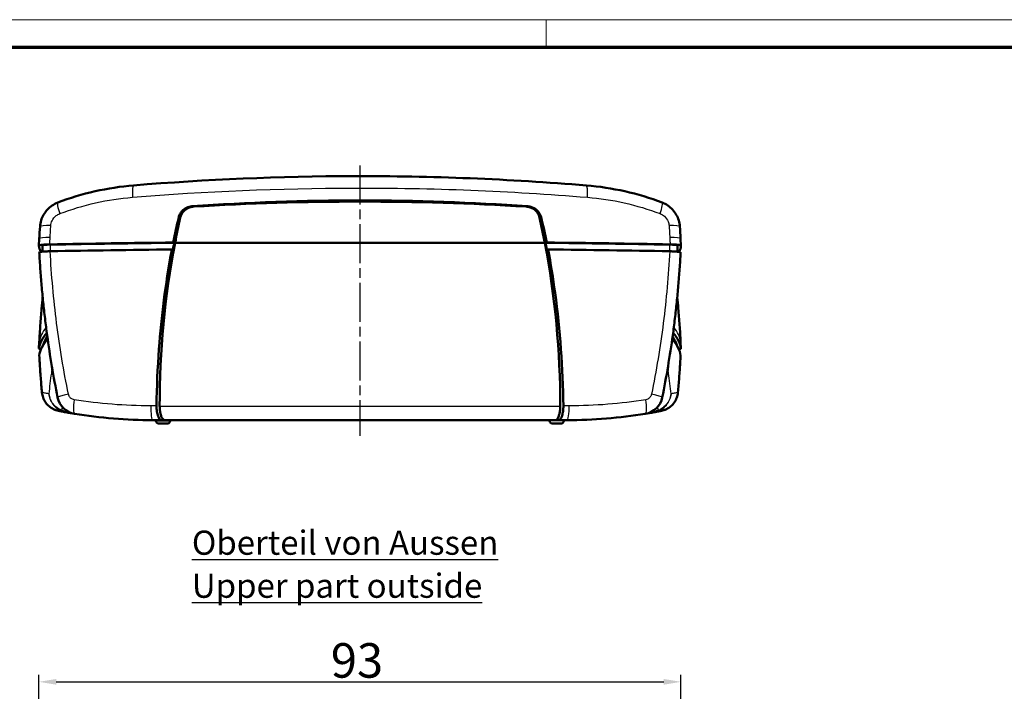
# Model space of a CAD drawing. Units: millimetres. Extents: x 1 to 593, y 1 to 419.
# Drawn here: x 137 to 279, y 322 to 419 of the extents above; entities that cross this region are included whole.
import ezdxf

# ---------------------------------------------------------------- set-up
doc = ezdxf.new("R2010")
doc.units = ezdxf.units.MM
doc.header["$PDMODE"] = 35
doc.header["$PDSIZE"] = -2
doc.linetypes.add('CHAIN', pattern=[0.3543, 0.2362, -0.0295, 0.0591, -0.0295])
doc.linetypes.add('DASH_DOT', pattern=[0.37, 0.24, -0.06, 0.01, -0.06])
doc.layers.get('0').update_dxf_attribs({"lineweight": 25})
for name, color, linetype, lineweight in [('Bemaßung (ISO)', 1, 'Continuous', 25), ('Mittellinie (ISO)', 1, 'DASH_DOT', 25), ('Rahmen (ISO)', 7, 'Continuous', 70), ('Sichtbar (ISO)', 7, 'Continuous', 50), ('Sichtbar schmal (ISO)', 1, 'Continuous', 25), ('Symbol (ISO)', 1, 'Continuous', 25)]:
    doc.layers.add(name, color=color, linetype=linetype, lineweight=lineweight)
doc.styles.add('5', font='isocpeur.ttf', dxfattribs={"width": 1.1})
doc.styles.add('Notiztext (DIN)', font='isocpeur.ttf', dxfattribs={"width": 1.1})
doc.dimstyles.new('11-Bopla 5', dxfattribs={"dimtxt": 5, "dimasz": 2.5, "dimexe": 1, "dimexo": 0, "dimgap": 0.6, "dimtad": 1, "dimdec": 6, "dimrnd": 1e-08, "dimtxsty": '5', "dimcen": 0.09, "dimdle": 7, "dimclrd": 1, "dimclre": 1, "dimclrt": 7, "dimadec": 6, "dimazin": 2, "dimtfac": 0.7, "dimtdec": 3, "dimtmove": 0, "dimatfit": 3, "dimfxl": 1, "dimtolj": 1, "dimlwd": 25, "dimlwe": 25, "dimarcsym": 0})

# ---------------------------------------------------------------- blocks, each defined once
blk = doc.blocks.new('Ränder Bopla-A2-Rahmen')
at = {"layer": 'Rahmen (ISO)', "color": 1, "lineweight": 18}
for p, q in [((593, 419), (1, 419)), ((213, 419), (213, 415))]:
    blk.add_line(p, q, dxfattribs=at)
at = {"layer": 'Rahmen (ISO)', "color": 91, "lineweight": 70}
blk.add_line((20, 415), (589, 415), dxfattribs=at)
blk = doc.blocks.new('*D14')
at = {"layer": 'Bemaßung (ISO)', "color": 1, "linetype": 'Continuous', "lineweight": 25}
for p, q in [((139.55, 300.99), (139.55, 324.08)), ((232.51, 301), (232.51, 324.08)), ((142.05, 323.08), (230.01, 323.08))]:
    blk.add_line(p, q, dxfattribs=at)
at = {"layer": 'Bemaßung (ISO)', "color": 1, "linetype": 'Continuous'}
for points in [[(142.05, 323.49), (142.05, 322.66), (139.55, 323.08)], [(230.01, 323.49), (230.01, 322.66), (232.51, 323.08)]]:
    blk.add_solid(points, dxfattribs=at)
at = {"layer": 'Defpoints', "color": 0, "linetype": 'Continuous'}
for p in [(232.51, 323.08), (139.55, 300.99), (232.51, 301)]:
    blk.add_point(p, dxfattribs=at)
at = {"layer": 'Bemaßung (ISO)', "color": 7, "linetype": 'Continuous', "lineweight": 25, "insert": (181.81, 323.68), "char_height": 5, "attachment_point": 7, "style": '5'}
blk.add_mtext('\\A1;93', dxfattribs=at)

msp = doc.modelspace()

# ---------------------------------------------------------------- linework, layer by layer
at = {"layer": 'Mittellinie (ISO)', "linetype": 'CHAIN', "ltscale": 23.990969}
msp.add_line((186.0260574, 397.8781893), (186.0260574, 358.6933648), dxfattribs=at)
at = {"layer": 'Sichtbar (ISO)'}
for p, q in [((139.5983619, 387.2755552), (139.5454269, 386.281727)), ((159.2549289, 386.6565143), (212.797186, 386.6565143)), ((212.797186, 386.6565143), (159.2549289, 386.6565143)), ((232.506688, 386.281727), (232.453753, 387.2755552)), ((139.5982923, 385.2802518), (139.5983206, 385.2797165)), ((140.0454296, 386.2807224), (140.0454296, 385.3908525)), ((232.0066853, 386.2807224), (232.0066853, 385.3908525)), ((232.4537943, 385.2797165), (232.4538226, 385.2802518)), ((139.5454266, 371.3448809), (139.5983206, 372.3452784)), ((232.4537943, 372.3452784), (232.5066883, 371.3448809)), ((139.5983619, 370.3494397), (139.5982926, 370.3507407)), ((232.4538223, 370.3507407), (232.453753, 370.3494397)), ((156.4837044, 360.8908454), (156.4735053, 360.9878832)), ((157.7679661, 360.9878832), (214.2841488, 360.9878832)), ((158.5684105, 360.8908454), (158.5786096, 360.9878832)), ((213.4837044, 360.8908454), (213.4735053, 360.9878832)), ((215.5684105, 360.8908454), (215.5786096, 360.9878832)), ((158.1208756, 360.4878832), (156.9312393, 360.4878832)), ((213.9312393, 360.4878832), (215.1208756, 360.4878832))]:
    msp.add_line(p, q, dxfattribs=at)
for centre, radius, start, end in [((145.1946824, 364.8691921), 3, 191.353200814, 260.696603915), ((226.8574325, 364.8691921), 3, 279.303396085, 348.646799186), ((156.0260574, 430.9878832), 70, 259.650792828, 260.696603915), ((216.0260574, 430.9878832), 70, 279.303396085, 280.349207172), ((156.9312393, 360.9378832), 0.45, 186, 270), ((158.1208756, 360.9378832), 0.45, 270, 354), ((213.9312393, 360.9378832), 0.45, 186, 270), ((215.1208756, 360.9378832), 0.45, 270, 354)]:
    msp.add_arc(centre, radius, start, end, dxfattribs=at)
for centre, major_axis, ratio, start_param, end_param in [((186.0260574, -6.4435925), (400, 0), 0.9977160072, 1.5106400897, 1.6309525639), ((282.0260574, 363.2101882), (125, 0), 0.9977160072, 2.9223595467, 2.9524672148), ((90.0260574, 363.2101882), (125, 0), 0.9977160072, 0.1891254387, 0.2192331068), ((278.4464538, 383.7817599), (-77.3172945, -119.3271134), 0.968538786, 5.2356259794, 5.2480236886), ((93.5966679, 383.7770826), (-77.3765054, 119.2910092), 0.9685903185, 4.1762821298, 4.188679672), ((141.5454296, 386.2807224), (-1.5, 0), 0.0871557427, 4.9279025775, 6.2831853072), ((186.0260574, 368.5716977), (-210, 0), 0.0871557427, 4.8415553357, 4.9279133004), ((186.0260574, 368.5716977), (209.5, 0), 0.0871557427, 1.6994143655, 1.7863099239), ((282.0260574, 363.0667481), (0, 125.4774797), 0.9961946981, 1.3816708881, 1.5714248453), ((90.0260574, 363.0667481), (0, -125.4774797), 0.9961946981, 1.5701678083, 1.7599217655), ((186.0260574, 368.5716977), (209.5, 0), 0.0871557427, 1.3552827296, 1.4421782881), ((186.0260574, 368.5716977), (-210, 0), 0.0871557427, 4.4968646604, 4.583222625), ((230.5066853, 386.2807224), (1.5, 0), 0.0871557427, 0, 1.3552827296), ((539.5220734, 386.6565143), (-400, 0), 0.0871557427, 0.0108280969, 0.037275321), ((186.0260574, 367.575503), (-209.9475922, 0), 0.0871557427, 4.8425037354, 4.9277082338), ((186.0260574, 367.575503), (-209.9475922, 0), 0.0871557427, 4.497069727, 4.5822742254), ((-167.4699585, 386.6565143), (400, 0), 0.0871557427, 6.2459099862, 6.2723572102), ((539.5220734, 370.9684806), (-400, 0), 0.0871557427, 6.2068262085, 6.2723572102), ((-167.4699585, 370.9684806), (400, 0), 0.0871557427, 0.0108280969, 0.0763590986), ((539.5744811, 369.9722859), (-400, 0), 0.0871557427, 6.2044567665, 6.2722514764), ((539.5220734, 370.9684806), (-399.5, 0), 0.0871557427, 6.2223313705, 6.2583004476), ((-167.5223663, 369.9722859), (400, 0), 0.0871557427, 0.0109338308, 0.0787285407), ((-167.4699585, 370.9684806), (399.5, 0), 0.0871557427, 0.0248848596, 0.0608539367)]:
    msp.add_ellipse(centre, major_axis=major_axis, ratio=ratio, start_param=start_param, end_param=end_param, dxfattribs=at)
for points, knots in [([(218.8038352, 394.9930128), (207.6831727, 395.9073644), (196.3568172, 396.363897), (174.4273259, 396.3118534), (163.7472498, 395.8562483), (153.2482797, 394.9930128)], [0, 0, 0, 0, 3.3671339726, 3.3671339726, 6.546030847, 6.546030847, 6.546030847, 6.546030847]), ([(153.2482797, 394.9930128), (151.3769259, 394.8391483), (149.5080658, 394.5522125), (145.8295695, 393.7169447), (144.0202577, 393.1686966), (142.2661528, 392.4993861)], [0, 0, 0, 0, 0.5409861723, 0.5409861723, 1.0819723446, 1.0819723446, 1.0819723446, 1.0819723446]), ([(229.7859621, 392.4993861), (228.0318572, 393.1686966), (226.2225454, 393.7169447), (222.5440491, 394.5522125), (220.675189, 394.8391483), (218.8038352, 394.9930128)], [0, 0, 0, 0, 0.5409861723, 0.5409861723, 1.0819723446, 1.0819723446, 1.0819723446, 1.0819723446]), ([(139.702034, 389.0212727), (139.7216649, 389.3209367), (139.7757233, 389.6227806), (139.951322, 390.2063231), (140.0714885, 390.4859182), (140.3746547, 391.0154675), (140.5581318, 391.2647165), (140.9735848, 391.7113501), (141.2053527, 391.9095564), (141.7118565, 392.2508888), (141.9849084, 392.3920723), (142.2661528, 392.4993861)], [0, 0, 0, 0, 0.0455235396, 0.0455235396, 0.0910470792, 0.0910470792, 0.1365706188, 0.1365706188, 0.1820941584, 0.1820941584, 0.227617698, 0.227617698, 0.227617698, 0.227617698]), ([(161.705121, 391.9669697), (161.7196924, 391.9679981), (161.734264, 391.9690256), (169.7916211, 392.5366777), (177.912439, 392.824166), (194.1396759, 392.824166), (202.2604938, 392.5366777), (210.3178508, 391.9690256), (210.3324225, 391.9679981), (210.3469939, 391.9669697)], [7.0070394194, 7.0070394194, 7.0070394194, 7.0070394194, 7.0112737591, 7.0112737591, 9.3483650122, 9.3483650122, 11.6854562652, 11.6854562652, 11.689690605, 11.689690605, 11.689690605, 11.689690605]), ([(229.7859621, 392.4993861), (230.0672066, 392.3920722), (230.3401469, 392.2509315), (230.8462885, 391.9099081), (231.0778854, 391.7119695), (231.493733, 391.2650589), (231.6772032, 391.015813), (231.9802131, 390.4867433), (232.1005902, 390.2069001), (232.2763835, 389.6229041), (232.3304499, 389.3209368), (232.3500809, 389.0212727)], [0, 0, 0, 0, 0.04552356047, 0.04552356047, 0.09104712094, 0.09104712094, 0.13657068141, 0.13657068141, 0.18209424188, 0.18209424188, 0.22761780235, 0.22761780235, 0.22761780235, 0.22761780235]), ([(161.705121, 391.9669697), (161.4303225, 391.9475747), (161.1606394, 391.8747853), (160.6645947, 391.6316098), (160.4420365, 391.4635593), (160.1451305, 391.1309624), (160.0477195, 390.9909454), (159.8903784, 390.6916772), (159.8308045, 390.5337597), (159.79184, 390.37054)], [0, 0, 0, 0, 0.0831210443, 0.0831210443, 0.165913319, 0.165913319, 0.21695239789, 0.21695239789, 0.26761617732, 0.26761617732, 0.26761617732, 0.26761617732]), ([(161.9780728, 391.9209266), (161.682628, 391.9031729), (161.3924068, 391.8282714), (160.871842, 391.5753003), (160.6432196, 391.4035176), (160.3491317, 391.0679444), (160.2565673, 390.9323814), (160.1084625, 390.6430108), (160.0531787, 390.4907985), (160.0179923, 390.3332412)], [0, 0, 0, 0, 0.08879409646, 0.08879409646, 0.17381793147, 0.17381793147, 0.22307224298, 0.22307224298, 0.27172040801, 0.27172040801, 0.27172040801, 0.27172040801]), ([(212.0341226, 390.3332412), (211.9801716, 390.5748223), (211.879224, 390.8028516), (211.5896272, 391.2229214), (211.3994384, 391.4074861), (211.0177609, 391.6616201), (210.8405922, 391.747489), (210.4670291, 391.871629), (210.2715594, 391.9090575), (210.0740421, 391.9209266)], [0, 0, 0, 0, 0.07443234556, 0.07443234556, 0.15321775733, 0.15321775733, 0.21187270732, 0.21187270732, 0.27111184565, 0.27111184565, 0.27111184565, 0.27111184565]), ([(212.2602748, 390.37054), (212.2003, 390.6217706), (212.0917294, 390.8595702), (211.7869631, 391.2908632), (211.5908423, 391.47852), (211.2133729, 391.7239074), (211.0492594, 391.8031432), (210.705635, 391.9185261), (210.5272573, 391.9542469), (210.3469939, 391.9669697)], [0, 0, 0, 0, 0.07793429215, 0.07793429215, 0.15849915921, 0.15849915921, 0.21292263364, 0.21292263364, 0.26739751037, 0.26739751037, 0.26739751037, 0.26739751037]), ([(139.5455227, 386.2790294), (139.5427022, 386.3017303), (139.5907707, 386.3242605), (139.7832962, 386.3664024), (139.9257085, 386.3856121), (140.24241, 386.414165), (140.398372, 386.4246166), (140.7402445, 386.4412356), (140.9242966, 386.4473107), (141.1155315, 386.4509596)], [0, 0, 0, 0, 0.07814382144, 0.07814382144, 0.15613766544, 0.15613766544, 0.21484720675, 0.21484720675, 0.27357734793, 0.27357734793, 0.27357734793, 0.27357734793]), ([(158.9764851, 386.7219351), (159.004804, 386.7152813), (159.0331231, 386.7086275), (159.1259364, 386.6868205), (159.1904319, 386.6716674), (159.2549289, 386.6565143)], [0.045639842859, 0.045639842859, 0.045639842859, 0.045639842859, 0.070067961214, 0.070067961214, 0.125699802531, 0.125699802531, 0.125699802531, 0.125699802531]), ([(212.797186, 386.6565143), (212.861683, 386.6716674), (212.9261785, 386.6868205), (213.0189917, 386.7086275), (213.0473109, 386.7152813), (213.0756298, 386.7219351)], [0.014436462799, 0.014436462799, 0.014436462799, 0.014436462799, 0.070068293539, 0.070068293539, 0.09449642204, 0.09449642204, 0.09449642204, 0.09449642204]), ([(230.9365834, 386.4509596), (231.1910357, 386.4461045), (231.4321581, 386.4369656), (231.8601394, 386.4111564), (232.0429627, 386.3947499), (232.2911396, 386.3614436), (232.3729982, 386.3458517), (232.4820917, 386.3130858), (232.5087119, 386.2960904), (232.5065922, 386.2790294)], [0, 0, 0, 0, 0.07814361135, 0.07814361135, 0.15613723773, 0.15613723773, 0.21484709565, 0.21484709565, 0.27357734446, 0.27357734446, 0.27357734446, 0.27357734446]), ([(141.1687976, 385.4510987), (140.9781786, 385.4474652), (140.7946828, 385.4414272), (140.4532654, 385.4248754), (140.2972631, 385.4144484), (139.9800124, 385.3859238), (139.8371872, 385.3667069), (139.6454073, 385.3248425), (139.5971085, 385.3026403), (139.5982923, 385.2802518)], [-0.27364143331, -0.27364143331, -0.27364143331, -0.27364143331, -0.2151019642, -0.2151019642, -0.15643358942, -0.15643358942, -0.07835415252, -0.07835415252, -0.00126582554, -0.00126582554, -0.00126582554, -0.00126582554]), ([(139.5983206, 385.2797165), (139.6406487, 384.4791873), (139.6896226, 383.6788194), (139.8008669, 382.0787459), (139.8631374, 381.2790403), (140.0009689, 379.6806333), (140.0765299, 378.8819318), (140.2409244, 377.2858753), (140.3297579, 376.4885203), (140.5206676, 374.8954987), (140.6227438, 374.0998322), (140.7314206, 373.3051801)], [-2.0918113876, -2.0918113876, -2.0918113876, -2.0918113876, -1.8543906492, -1.8543906492, -1.6169699107, -1.6169699107, -1.3795491722, -1.3795491722, -1.1421284337, -1.1421284337, -0.9047076953, -0.9047076953, -0.9047076953, -0.9047076953]), ([(158.7857923, 385.7189674), (158.7642738, 385.6031237), (158.7429111, 385.4872508), (157.8693415, 380.7129156), (157.2692273, 376.0105578), (156.7216159, 368.5476976), (156.6060708, 365.8020355), (156.576143, 363.0559415)], [10.9229859782, 10.9229859782, 10.9229859782, 10.9229859782, 10.9583038126, 10.9583038126, 12.3778306417, 12.3778306417, 13.2016844326, 13.2016844326, 13.2016844326, 13.2016844326]), ([(215.4759718, 363.0559415), (215.4163595, 368.525817), (215.0171247, 373.9949745), (213.991648, 381.5319187), (213.65434, 383.6300983), (213.2663226, 385.7189674)], [5.9050554518, 5.9050554518, 5.9050554518, 5.9050554518, 7.5472330246, 7.5472330246, 8.1837245168, 8.1837245168, 8.1837245168, 8.1837245168]), ([(232.4538226, 385.2802518), (232.4547022, 385.2968866), (232.4282663, 385.3134485), (232.3209565, 385.3458064), (232.2393633, 385.3613955), (231.9915888, 385.3947398), (231.8087593, 385.4111814), (231.3802151, 385.4370709), (231.1384639, 385.4462352), (230.8833173, 385.4510987)], [-0.27237265752, -0.27237265752, -0.27237265752, -0.27237265752, -0.21509976008, -0.21509976008, -0.15643166533, -0.15643166533, -0.0783533039, -0.0783533039, 0, 0, 0, 0]), ([(231.3206943, 373.3051801), (231.4293711, 374.0998322), (231.5314473, 374.8954987), (231.722357, 376.4885203), (231.8111905, 377.2858753), (231.9755849, 378.8819318), (232.0511459, 379.6806333), (232.1889775, 381.2790403), (232.251248, 382.0787459), (232.3624923, 383.6788194), (232.4114662, 384.4791873), (232.4537943, 385.2797165)], [-1.1871036929, -1.1871036929, -1.1871036929, -1.1871036929, -0.9496829544, -0.9496829544, -0.7122622158, -0.7122622158, -0.4748414772, -0.4748414772, -0.2374207386, -0.2374207386, 0, 0, 0, 0]), ([(139.5983206, 372.3452785), (139.640659, 373.1460019), (139.6896443, 373.9465262), (139.8009102, 375.546835), (139.8631908, 376.3466194), (139.9800458, 377.7016886), (140.0311903, 378.2572527), (140.0855437, 378.8124975)], [-1.76838333697, -1.76838333697, -1.76838333697, -1.76838333697, -1.53090497456, -1.53090497456, -1.29342661215, -1.29342661215, -1.12827458342, -1.12827458342, -1.12827458342, -1.12827458342]), ([(231.9665712, 378.8124975), (232.0209246, 378.2572527), (232.072069, 377.7016886), (232.1889241, 376.3466194), (232.2512046, 375.546835), (232.3624706, 373.9465262), (232.4114559, 373.1460019), (232.4537943, 372.3452784)], [-0.64010875409, -0.64010875409, -0.64010875409, -0.64010875409, -0.47495672502, -0.47495672502, -0.23747836251, -0.23747836251, 0, 0, 0, 0]), ([(139.8442529, 371.2524511), (139.7489827, 371.2658685), (139.6750715, 371.2803582), (139.5700231, 371.3119092), (139.543403, 371.3289046), (139.5455227, 371.3459656)], [0.16049168386, 0.16049168386, 0.16049168386, 0.16049168386, 0.21484720532, 0.21484720532, 0.27357734508, 0.27357734508, 0.27357734508, 0.27357734508]), ([(232.5065922, 371.3459656), (232.5094127, 371.3232646), (232.4613441, 371.3007344), (232.3217281, 371.2701739), (232.2691107, 371.2610772), (232.2078613, 371.2524511)], [0, 0, 0, 0, 0.07814392474, 0.07814392474, 0.11322799453, 0.11322799453, 0.11322799453, 0.11322799453]), ([(139.9834725, 365.0030047), (139.9511305, 365.3590695), (139.92012, 365.7152332), (139.860765, 366.4277271), (139.8324204, 366.7840572), (139.7783995, 367.4968528), (139.7527232, 367.8533182), (139.7040408, 368.566353), (139.6810347, 368.9229225), (139.6376943, 369.6361342), (139.6173599, 369.9927766), (139.5983619, 370.3494397)], [-0.53271087438, -0.53271087438, -0.53271087438, -0.53271087438, -0.42616869951, -0.42616869951, -0.31962652463, -0.31962652463, -0.21308434975, -0.21308434975, -0.10654217488, -0.10654217488, 0, 0, 0, 0]), ([(232.453753, 370.3494397), (232.434755, 369.9927766), (232.4144206, 369.6361342), (232.3710802, 368.9229225), (232.3480741, 368.566353), (232.2993917, 367.8533182), (232.2737154, 367.4968528), (232.2196945, 366.7840572), (232.1913499, 366.4277271), (232.1319949, 365.7152332), (232.1009844, 365.3590695), (232.0686424, 365.0030047)], [-0.53271087382, -0.53271087382, -0.53271087382, -0.53271087382, -0.42616869906, -0.42616869906, -0.31962652429, -0.31962652429, -0.21308434953, -0.21308434953, -0.10654217476, -0.10654217476, 0, 0, 0, 0]), ([(139.9834725, 365.0030047), (140.0064667, 364.7498535), (140.0624106, 364.4966693), (140.2357105, 364.0156294), (140.3545179, 363.783796), (140.645059, 363.3611325), (140.8197649, 363.1659822), (141.2116983, 362.8287723), (141.426945, 362.6873007), (141.8902175, 362.4617178), (142.1369769, 362.3791524), (142.3860822, 362.3296639)], [0, 0, 0, 0, 0.02570130155, 0.02570130155, 0.05140260309, 0.05140260309, 0.07710390464, 0.07710390464, 0.10280520618, 0.10280520618, 0.12850650773, 0.12850650773, 0.12850650773, 0.12850650773]), ([(229.6660326, 362.3296639), (229.9151473, 362.3791543), (230.1607583, 362.461473), (230.6204702, 362.6847063), (230.8381007, 362.8273163), (231.227516, 363.1612964), (231.402666, 363.3555024), (231.6963978, 363.7813095), (231.8142661, 364.0105448), (231.9895744, 364.4954689), (232.0456474, 364.7498441), (232.0686424, 365.0030047)], [0, 0, 0, 0, 0.02570225703, 0.02570225703, 0.05140451407, 0.05140451407, 0.0771067711, 0.0771067711, 0.10280902813, 0.10280902813, 0.12851128516, 0.12851128516, 0.12851128516, 0.12851128516]), ([(142.3860822, 362.3296639), (142.4643272, 362.3141194), (142.6027555, 362.2866762), (142.9729149, 362.2154613), (143.1894326, 362.1744279), (143.4507579, 362.1267052)], [0.1789105883, 0.1789105883, 0.1789105883, 0.1789105883, 1.33133832, 1.33133832, 2.327522633, 2.327522633, 2.327522633, 2.327522633]), ([(157.2902264, 360.9878832), (157.1976282, 360.9878832), (157.1050223, 361.0409145), (156.9317065, 361.2465093), (156.8523915, 361.3963915), (156.7195994, 361.7713238), (156.6668365, 361.9910237), (156.6112841, 362.3633383), (156.5968397, 362.4985647), (156.578483, 362.7751417), (156.5746132, 362.9155677), (156.576143, 363.0559415)], [0, 0, 0, 0, 0.08153671573, 0.08153671573, 0.16231760684, 0.16231760684, 0.24121368284, 0.24121368284, 0.28346287825, 0.28346287825, 0.32563606769, 0.32563606769, 0.32563606769, 0.32563606769]), ([(157.7679661, 360.9878832), (157.6900882, 360.9878832), (157.6119549, 361.0225237), (157.4548338, 361.1654982), (157.377174, 361.2791967), (157.2477866, 361.5580604), (157.1946303, 361.7129305), (157.1145328, 362.0360658), (157.085129, 362.1963946), (157.0418182, 362.5446723), (157.0291099, 362.731152), (157.0263776, 362.9336879), (157.0262472, 362.947219), (157.0261382, 362.9660833), (157.0261155, 362.9714142), (157.0260907, 362.9804615), (157.0260845, 362.9841678), (157.0260821, 362.9878832)], [-0.32491783099, -0.32491783099, -0.32491783099, -0.32491783099, -0.25636896342, -0.25636896342, -0.18190761934, -0.18190761934, -0.11742349076, -0.11742349076, -0.06349865714, -0.06349865714, -0.00677305395, -0.00677305395, -0.00271353783, -0.00271353783, -0.00111463088, -0.00111463088, 0, 0, 0, 0]), ([(215.0260328, 362.9878832), (215.0260315, 362.985935), (215.0260292, 362.9839867), (215.0260222, 362.9799218), (215.0260172, 362.9778053), (215.0259945, 362.9700976), (215.0259692, 362.9645067), (215.0258483, 362.9447681), (215.0257046, 362.9306233), (215.0239759, 362.8087974), (215.0191485, 362.7017458), (214.9955854, 362.3928787), (214.9683003, 362.1983749), (214.8981975, 361.863214), (214.8582368, 361.7207211), (214.7525005, 361.4298267), (214.6833038, 361.295275), (214.515665, 361.0708425), (214.4154615, 361.0013468), (214.3044861, 360.9884731), (214.2943111, 360.9878832), (214.2841488, 360.9878832)], [-0.4725566432, -0.4725566432, -0.4725566432, -0.4725566432, -0.47197161083, -0.47197161083, -0.47133602738, -0.47133602738, -0.4696570751, -0.4696570751, -0.46540812555, -0.46540812555, -0.43304776992, -0.43304776992, -0.37056789518, -0.37056789518, -0.3161451101, -0.3161451101, -0.24484098155, -0.24484098155, -0.15623181355, -0.15623181355, -0.14728159647, -0.14728159647, -0.14728159647, -0.14728159647]), ([(215.4759718, 363.0559415), (215.4787424, 362.8017188), (215.4637771, 362.5485714), (215.4002664, 362.0684416), (215.3520142, 361.8469159), (215.228021, 361.4618791), (215.1528472, 361.3036736), (215.0216862, 361.1237057), (214.9710713, 361.0730845), (214.8673807, 361.0050562), (214.8145821, 360.9878832), (214.7618885, 360.9878832)], [0, 0, 0, 0, 0.07631243574, 0.07631243574, 0.15354509537, 0.15354509537, 0.23270928663, 0.23270928663, 0.27900043931, 0.27900043931, 0.32536182799, 0.32536182799, 0.32536182799, 0.32536182799]), ([(228.601357, 362.1267052), (228.8626821, 362.1744279), (229.0791997, 362.2154613), (229.4493592, 362.2866762), (229.5877876, 362.3141194), (229.6660326, 362.3296639)], [2.9978306477, 2.9978306477, 2.9978306477, 2.9978306477, 3.994014287, 3.994014287, 5.1464426941, 5.1464426941, 5.1464426941, 5.1464426941]), ([(144.7167587, 361.907497), (146.5732673, 361.603564), (148.4504996, 361.3732299), (152.2269261, 361.0653858), (154.1260654, 360.9878832), (156.0260574, 360.9878832)], [0, 0, 0, 0, 0.5596243639, 0.5596243639, 1.1192487279, 1.1192487279, 1.1192487279, 1.1192487279]), ([(216.0260574, 360.9878832), (217.9260495, 360.9878832), (219.8251888, 361.0653858), (223.6016153, 361.3732299), (225.4788476, 361.603564), (227.3353562, 361.907497)], [0, 0, 0, 0, 0.5596243639, 0.5596243639, 1.1192487279, 1.1192487279, 1.1192487279, 1.1192487279]), ([(227.3353562, 361.907497), (227.3393369, 361.9081487), (227.3416351, 361.9085252), (227.3423632, 361.9086445), (227.3424194, 361.9086535), (227.3424194, 361.9086531)], [0.19693275793, 0.19693275793, 0.19693275793, 0.19693275793, 0.38808007942, 0.38808007942, 0.42304368064, 0.42304368064, 0.42304368064, 0.42304368064])]:
    msp.add_open_spline(points, degree=3, knots=knots, dxfattribs=at)
for points in [[(159.79184, 390.37054), (159.5024142, 389.158154), (159.2306207, 387.9417994), (158.9764851, 386.7219351)], [(213.0756298, 386.7219351), (212.8215197, 387.941677), (212.54973, 389.1580313), (212.2602748, 390.37054)], [(159.1548083, 386.6800072), (159.0837104, 386.3474183), (159.0139177, 386.0145604), (158.9454308, 385.681443)], [(159.2549289, 386.6565143), (159.2215554, 386.6643453), (159.1881819, 386.6721763), (159.1548083, 386.6800072)], [(212.8973066, 386.6800072), (212.863933, 386.6721763), (212.8305595, 386.6643453), (212.797186, 386.6565143)], [(213.1066841, 385.681443), (213.0381972, 386.0145604), (212.9684045, 386.3474183), (212.8973066, 386.6800072)], [(158.9454308, 385.681443), (158.8922187, 385.6939512), (158.8390058, 385.7064593), (158.7857923, 385.7189674)], [(213.2663226, 385.7189674), (213.2131091, 385.7064593), (213.1598962, 385.6939512), (213.1066841, 385.681443)], [(142.2533855, 364.2786224), (141.6529977, 367.2688174), (141.1450439, 370.2807385), (140.7314206, 373.3051801)], [(231.3206943, 373.3051801), (230.9070709, 370.2807385), (230.3991172, 367.2688174), (229.7987294, 364.2786224)], [(139.5983906, 370.3534568), (139.598277, 370.3525512), (139.5982444, 370.3516458), (139.5982926, 370.3507407)], [(232.4538223, 370.3507407), (232.4538705, 370.3516457), (232.4538379, 370.3525511), (232.4537242, 370.3534568)], [(156.0260574, 360.9878832), (156.4472607, 360.9878832), (156.8686533, 360.9878832), (157.2902264, 360.9878832)], [(157.2902264, 360.9878832), (157.4494737, 360.9878832), (157.6087215, 360.9878832), (157.7679661, 360.9878832)], [(214.2841488, 360.9878832), (214.4433934, 360.9878832), (214.6026411, 360.9878832), (214.7618885, 360.9878832)], [(214.7618885, 360.9878832), (215.1834618, 360.9878832), (215.6048542, 360.9878832), (216.0260574, 360.9878832)]]:
    msp.add_open_spline(points, degree=3, dxfattribs=at)
at = {"layer": 'Sichtbar schmal (ISO)'}
for p, q in [((141.2246558, 385.4521691), (141.2246558, 386.4084318)), ((230.8274591, 386.4084318), (230.8274591, 385.4521691)), ((215.0260328, 362.9878832), (157.0260821, 362.9878832)), ((156.4837044, 360.8908454), (158.5684105, 360.8908454)), ((215.5684105, 360.8908454), (213.4837044, 360.8908454))]:
    msp.add_line(p, q, dxfattribs=at)
for centre, start, end in [((155.4957274, 429.6888451), 259.650792828, 260.215138269), ((216.5563875, 429.6888451), 279.784861731, 280.349207172)]:
    msp.add_arc(centre, 68.5, start, end, dxfattribs=at)
for centre, major_axis, ratio, start_param, end_param in [((153.4121686, 392.999739), (-0.1638889, 1.9932738), 0.1466714762, 0, 1.4197414973), ((218.6399463, 392.999739), (0.1638889, 1.9932738), 0.1466714762, 4.8634438099, 6.2831853072), ((142.979148, 390.6307937), (-0.7129952, 1.8685925), 0.1474062686, 0, 1.3673714667), ((229.0729669, 390.6307937), (0.7129952, 1.8685925), 0.1474062686, 4.9158138403, 6.2831853069), ((141.6977562, 388.8905333), (-1.9957222, 0.1307394), 0.1260871473, 4.9357208533, 6.2831853072), ((230.3543587, 388.8905333), (1.9957222, 0.1307394), 0.1260871473, 0, 1.3474644538), ((141.5955306, 387.169174), (-1.9971688, 0.1063812), 0.1287857561, 4.9345727723, 6.2831853072), ((230.4565842, 387.169174), (1.9971688, 0.1063812), 0.1287857561, 0, 1.3486125349), ((141.5955306, 385.3853194), (-1.9972101, -0.1056029), 0.045129128, 4.9253267705, 6.2831853072), ((230.4565842, 385.3853194), (1.9972101, -0.1056029), 0.045129128, 0, 1.3578585366), ((539.5744811, 371.9646753), (-400, 0), 0.0871557427, 6.2122212024, 6.2722514764), ((-167.5223663, 371.9646753), (400, 0), 0.0871557427, 0.0109338308, 0.0709641048), ((141.5955306, 372.2396756), (-1.9972101, 0.1056029), 0.045129128, 6.2768628489, 6.2831853072), ((230.4565842, 372.2396756), (1.9972101, 0.1056029), 0.045129128, 0, 0.0063224583), ((141.5955306, 370.4558209), (-1.9971688, -0.1063812), 0.1287857561, 6.2676168471, 6.2831853072), ((230.4565842, 370.4558209), (1.9971688, -0.1063812), 0.1287857561, 0, 0.0155684601), ((141.9752728, 365.1839233), (-1.9918003, -0.1809187), 0.1205132605, 6.2638945787, 6.2831853072), ((230.0768421, 365.1839233), (1.9918003, -0.1809187), 0.1205132605, 0, 0.0192907285), ((144.2200545, 364.6705753), (-1.9603743, -0.3961472), 0.0737846824, 4.9048372219, 6.27800236), ((145.0398815, 363.8812223), (-0.3231228, -1.9737253), 0.2006603149, 4.7116245671, 6.2831853072), ((227.0122334, 363.8812223), (0.3231228, -1.9737253), 0.2006603149, 0, 1.57156074), ((227.8320604, 364.6705753), (1.9603743, -0.3961472), 0.0737846824, 0.0051829472, 1.3783480852), ((143.4229455, 363.6874094), (-0.5580391, -1.3923334), 0.0169457891, 5.9217639029, 6.2679360318), ((143.7202286, 363.6023019), (-0.2694707, -1.4755967), 0.4776550873, 5.8690161452, 6.2831853072), ((156.0260574, 362.9878832), (0, -2), 0.1449767775, 4.6784039443, 6.2831853072), ((216.0260574, 362.9878832), (0, -2), 0.1449767775, 0, 1.6047813629), ((228.3318863, 363.6023019), (0.2694707, -1.4755967), 0.4776550873, 0, 0.414169162), ((228.6291694, 363.6874094), (0.5580391, -1.3923334), 0.0169457891, 0.0152492754, 0.3614214042)]:
    msp.add_ellipse(centre, major_axis=major_axis, ratio=ratio, start_param=start_param, end_param=end_param, dxfattribs=at)
for points, knots in [([(153.0984791, 393.2759248), (163.6453745, 394.136236), (174.3742861, 394.5902893), (196.4040587, 394.642156), (207.7822102, 394.1871789), (218.9536358, 393.2759248)], [-6.546030847, -6.546030847, -6.546030847, -6.546030847, -3.3671339726, -3.3671339726, 0, 0, 0, 0]), ([(142.5653426, 390.9053628), (144.2476975, 391.5415022), (145.9830226, 392.0626241), (149.5111312, 392.8566712), (151.3036034, 393.1295167), (153.0984791, 393.2759248)], [-1.0819723446, -1.0819723446, -1.0819723446, -1.0819723446, -0.5409861723, -0.5409861723, 0, 0, 0, 0]), ([(218.9536358, 393.2759248), (220.7485115, 393.1295167), (222.5409837, 392.8566712), (226.0690923, 392.0626241), (227.8044174, 391.5415022), (229.4867723, 390.9053628)], [-1.0819723446, -1.0819723446, -1.0819723446, -1.0819723446, -0.5409861723, -0.5409861723, 0, 0, 0, 0]), ([(141.2718189, 389.164875), (141.2875175, 389.4026235), (141.3477818, 389.6429288), (141.5806283, 390.1527073), (141.7870267, 390.4140099), (142.2003244, 390.7351422), (142.3792742, 390.8350058), (142.5653426, 390.9053628)], [0, 0, 0, 0, 0.0720517561, 0.0720517561, 0.16778464342, 0.16778464342, 0.227617698, 0.227617698, 0.227617698, 0.227617698]), ([(161.9780728, 391.9209266), (161.894838, 391.9349954), (161.8116041, 391.9490382), (161.7283709, 391.963055), (161.7206209, 391.9643601), (161.712871, 391.965665), (161.705121, 391.9669697)], [-0.1504150433, -0.1504150433, -0.1504150433, -0.1504150433, -0.080236205302, -0.080236205302, -0.080236205302, -0.073701726113, -0.073701726113, -0.073701726113, -0.073701726113]), ([(210.3469939, 391.9669697), (210.3392439, 391.965665), (210.3314939, 391.9643601), (210.323744, 391.963055), (210.2405108, 391.9490382), (210.1572769, 391.9349954), (210.0740421, 391.9209266)], [-0.006534479188, -0.006534479188, -0.006534479188, -0.006534479188, 0, 0, 0, 0.070178837998, 0.070178837998, 0.070178837998, 0.070178837998]), ([(229.4867723, 390.9053628), (229.7160167, 390.8186799), (229.9339754, 390.6868035), (230.3539077, 390.3110873), (230.540919, 390.0400102), (230.7247389, 389.5574416), (230.7673991, 389.3601924), (230.780296, 389.164875)], [0, 0, 0, 0, 0.07371693918, 0.07371693918, 0.16842516267, 0.16842516267, 0.22761780235, 0.22761780235, 0.22761780235, 0.22761780235]), ([(159.79184, 390.37054), (159.8030466, 390.3686949), (159.8142532, 390.3668493), (159.8422494, 390.3622374), (159.859039, 390.3594706), (159.8758287, 390.3567027), (159.8995225, 390.3527966), (159.9232163, 390.3488885), (159.9706042, 390.341068), (159.9942982, 390.3371556), (160.0179923, 390.3332412)], [0.016416522105, 0.016416522105, 0.016416522105, 0.016416522105, 0.025904014893, 0.025904014893, 0.040118102651, 0.040118102651, 0.040118102651, 0.060177153976, 0.060177153976, 0.080236205302, 0.080236205302, 0.080236205302, 0.080236205302]), ([(212.0341226, 390.3332412), (212.0578155, 390.3371555), (212.0815083, 390.3410676), (212.1288938, 390.3488877), (212.1525865, 390.3527956), (212.176279, 390.3567015), (212.1930687, 390.3594694), (212.2098584, 390.3622362), (212.2378569, 390.3668485), (212.2490659, 390.3686945), (212.2602748, 390.37054)], [0, 0, 0, 0, 0.020058047008, 0.020058047008, 0.040116094015, 0.040116094015, 0.040116094015, 0.054330168119, 0.054330168119, 0.063819683197, 0.063819683197, 0.063819683197, 0.063819683197]), ([(141.1687976, 387.4435006), (141.1841976, 387.7304442), (141.2004829, 388.0173695), (141.2348236, 388.5911665), (141.2528789, 388.8780383), (141.2718189, 389.164875)], [0, 0, 0, 0, 0.08692836622, 0.08692836622, 0.17385673244, 0.17385673244, 0.17385673244, 0.17385673244]), ([(230.780296, 389.164875), (230.799236, 388.8780383), (230.8172913, 388.5911665), (230.851632, 388.0173695), (230.8679173, 387.7304442), (230.8833173, 387.4435006)], [0, 0, 0, 0, 0.08692836598, 0.08692836598, 0.17385673196, 0.17385673196, 0.17385673196, 0.17385673196]), ([(230.8833173, 387.4435006), (230.8966546, 387.1949887), (230.9099915, 386.9464767), (230.9277465, 386.6156296), (230.9321649, 386.5332946), (230.9365834, 386.4509596)], [0, 0, 0, 0, 0.07528562373, 0.07528562373, 0.10022864009, 0.10022864009, 0.10022864009, 0.10022864009]), ([(143.8164184, 364.7367825), (143.1214466, 368.1446321), (142.5516447, 371.5841408), (141.6679615, 378.498447), (141.3540867, 381.9731834), (141.1687976, 385.4510987)], [0, 0, 0, 0, 1.0459056938, 1.0459056938, 2.0918113876, 2.0918113876, 2.0918113876, 2.0918113876]), ([(230.8833173, 385.4510987), (230.6980282, 381.9731834), (230.3841534, 378.498447), (229.5004701, 371.5841408), (228.9306683, 368.1446321), (228.2356965, 364.7367825)], [0, 0, 0, 0, 1.0459056941, 1.0459056941, 2.0918113882, 2.0918113882, 2.0918113882, 2.0918113882]), ([(139.5455227, 371.3459656), (139.549908, 371.4289079), (139.5542934, 371.5118501), (139.5719156, 371.8451437), (139.5851529, 372.0954949), (139.5983906, 372.3458462)], [-0.10022802676, -0.10022802676, -0.10022802676, -0.10022802676, -0.07528562373, -0.07528562373, 0, 0, 0, 0]), ([(139.9834225, 365.0076686), (139.9025817, 365.8977358), (139.830063, 366.7884144), (139.7017092, 368.5705064), (139.6458739, 369.4619198), (139.5983906, 370.3534568)], [-0.53271087438, -0.53271087438, -0.53271087438, -0.53271087438, -0.26635543719, -0.26635543719, 0, 0, 0, 0]), ([(232.4537242, 370.3534568), (232.406241, 369.4619198), (232.3504057, 368.5705064), (232.2220519, 366.7884144), (232.1495332, 365.8977358), (232.0686924, 365.0076686)], [-0.53271087382, -0.53271087382, -0.53271087382, -0.53271087382, -0.26635543691, -0.26635543691, 0, 0, 0, 0]), ([(141.4201448, 368.2568489), (141.3940816, 368.1009827), (141.3688554, 367.9447915), (141.3444694, 367.7882827), (141.190728, 366.801573), (141.0703738, 365.8021614), (140.9838908, 364.7904166)], [-2.03125446146, -2.03125446146, -2.03125446146, -2.03125446146, -1.90224964727, -1.90224964727, -1.90224964727, -1.08893848247, -1.08893848247, -1.08893848247, -1.08893848247]), ([(141.6805938, 367.2941215), (141.6680409, 367.3216535), (141.6558999, 367.3493594), (141.5261745, 367.6577417), (141.450101, 367.9574419), (141.4201448, 368.2568489)], [0.30965224305, 0.30965224305, 0.30965224305, 0.30965224305, 0.32178740487, 0.32178740487, 0.4439356561, 0.4439356561, 0.4439356561, 0.4439356561]), ([(141.4201448, 368.2568489), (141.4472759, 367.9509349), (141.5204862, 367.6446325), (141.6538828, 367.3127795), (141.6730443, 367.2681308), (141.6932306, 367.2239414)], [-0.4439356561, -0.4439356561, -0.4439356561, -0.4439356561, -0.32178740487, -0.32178740487, -0.30259502913, -0.30259502913, -0.30259502913, -0.30259502913]), ([(230.3588992, 367.2239153), (230.3907971, 367.2937798), (230.4201553, 367.364835), (230.544765, 367.7006013), (230.6073188, 367.9788954), (230.63197, 368.2568489)], [-0.14035143232, -0.14035143232, -0.14035143232, -0.14035143232, -0.10999471938, -0.10999471938, 0.00098919464, 0.00098919464, 0.00098919464, 0.00098919464]), ([(230.63197, 368.2568489), (230.6047519, 367.9848077), (230.5395997, 367.7125045), (230.4181953, 367.4004656), (230.3956062, 367.3469381), (230.3715185, 367.2940826)], [-0.00098919464, -0.00098919464, -0.00098919464, -0.00098919464, 0.10999471938, 0.10999471938, 0.13329421841, 0.13329421841, 0.13329421841, 0.13329421841]), ([(231.0682241, 364.7904166), (230.981741, 365.8021614), (230.8613869, 366.801573), (230.7076455, 367.7882827), (230.6832595, 367.9447915), (230.6580333, 368.1009827), (230.63197, 368.2568489)], [-2.71556080373, -2.71556080373, -2.71556080373, -2.71556080373, -1.90224964389, -1.90224964389, -1.90224964389, -1.77324482594, -1.77324482594, -1.77324482594, -1.77324482594]), ([(142.3860822, 362.3296639), (142.0927094, 362.3879468), (141.8024344, 362.4924653), (141.1095307, 362.8703505), (140.7381946, 363.2114682), (140.1960815, 364.0311881), (140.0271646, 364.5172953), (139.9834225, 365.0076686)], [-0.12850650773, -0.12850650773, -0.12850650773, -0.12850650773, -0.09816441302, -0.09816441302, -0.0496170615, -0.0496170615, 0, 0, 0, 0]), ([(140.9838908, 364.7904166), (140.7440752, 364.83842), (140.5442976, 364.8803599), (140.1931591, 364.9567274), (140.0593987, 364.9879635), (139.9834225, 365.0076686)], [-2.2899985619, -2.2899985619, -2.2899985619, -2.2899985619, -1.33133832, -1.33133832, -0.1817025954, -0.1817025954, -0.1817025954, -0.1817025954]), ([(232.0686924, 365.0076686), (232.0426336, 364.7155354), (231.972272, 364.4216988), (231.6823114, 363.705774), (231.3952634, 363.3066565), (230.6465939, 362.6617273), (230.1655124, 362.428893), (229.6660326, 362.3296639)], [-0.12851128516, -0.12851128516, -0.12851128516, -0.12851128516, -0.09895260017, -0.09895260017, -0.05165870417, -0.05165870417, 0, 0, 0, 0]), ([(232.0686924, 365.0076686), (231.9927162, 364.9879635), (231.8589557, 364.9567274), (231.507817, 364.8803598), (231.3080395, 364.8384199), (231.0682241, 364.7904166)], [-5.143650687, -5.143650687, -5.143650687, -5.143650687, -3.994014287, -3.994014287, -3.0353547187, -3.0353547187, -3.0353547187, -3.0353547187]), ([(140.9838908, 364.7904166), (141.0118597, 364.5215383), (141.0768799, 364.2532661), (141.2757221, 363.7459222), (141.4089985, 363.5063751), (141.5734586, 363.2870769), (141.7379188, 363.0677787), (141.9308377, 362.8721319), (142.3671573, 362.5362994), (142.6102767, 362.3975239), (142.8646115, 362.295382)], [-0.16503545185, -0.16503545185, -0.16503545185, -0.16503545185, -0.12377658889, -0.12377658889, -0.08251772593, -0.08251772593, -0.08251772593, -0.04125886296, -0.04125886296, 0, 0, 0, 0]), ([(142.8926154, 362.3883713), (142.6369419, 362.4860609), (142.3921143, 362.6191569), (141.9518266, 362.9418009), (141.7566627, 363.1299885), (141.5897425, 363.3411165), (141.4228224, 363.5522446), (141.2869094, 363.7830381), (141.0825725, 364.2721469), (141.0146898, 364.5309233), (140.9838908, 364.7904166)], [0, 0, 0, 0, 0.04125886296, 0.04125886296, 0.08251772593, 0.08251772593, 0.08251772593, 0.12377658889, 0.12377658889, 0.16503545185, 0.16503545185, 0.16503545185, 0.16503545185]), ([(142.259555, 364.2751831), (142.256277, 364.2763938), (142.2543029, 364.2773902), (142.2534962, 364.2783309), (142.2534139, 364.2784809), (142.2533856, 364.2786218)], [-6.56469640719, -6.56469640719, -6.56469640719, -6.56469640719, -6.39337763766, -6.39337763766, -6.35850525312, -6.35850525312, -6.35850525312, -6.35850525312]), ([(142.259555, 364.2751831), (142.3173996, 363.9885483), (142.4187788, 363.7071907), (142.7789684, 363.0365529), (143.098628, 362.6787123), (143.8454383, 362.1541727), (144.2736556, 361.9800384), (144.7167587, 361.907497)], [-0.12211421412, -0.12211421412, -0.12211421412, -0.12211421412, -0.09279007388, -0.09279007388, -0.0458714495, -0.0458714495, 0, 0, 0, 0]), ([(144.6440803, 363.947569), (144.4948284, 363.9717449), (144.3505916, 364.0297857), (144.099044, 364.2046262), (143.991374, 364.3239044), (143.8700513, 364.5474499), (143.8359034, 364.6412363), (143.8164184, 364.7367825)], [0, 0, 0, 0, 0.0458714495, 0.0458714495, 0.09279007388, 0.09279007388, 0.12211421412, 0.12211421412, 0.12211421412, 0.12211421412]), ([(155.7362713, 363.0558402), (153.8727378, 363.0556124), (152.0100467, 363.1306514), (148.3061153, 363.4291618), (146.464929, 363.6526261), (144.6440803, 363.947569)], [-1.1192487279, -1.1192487279, -1.1192487279, -1.1192487279, -0.5596243639, -0.5596243639, 0, 0, 0, 0]), ([(227.4080346, 363.947569), (225.5871859, 363.6526261), (223.7459995, 363.4291618), (220.0420682, 363.1306514), (218.1793771, 363.0556124), (216.3158436, 363.0558402)], [-1.1192487279, -1.1192487279, -1.1192487279, -1.1192487279, -0.5596243639, -0.5596243639, 0, 0, 0, 0]), ([(227.3353562, 361.907497), (227.6322674, 361.956105), (227.9259981, 362.051), (228.6310496, 362.4049054), (229.0132073, 362.732048), (229.5375301, 363.4682554), (229.7093628, 363.8629197), (229.7925599, 364.2751831)], [-0.12209327987, -0.12209327987, -0.12209327987, -0.12209327987, -0.0913560803, -0.0913560803, -0.04217656098, -0.04217656098, 0, 0, 0, 0]), ([(228.2356965, 364.7367825), (228.2076715, 364.5993596), (228.149793, 364.4678046), (227.9731861, 364.2224043), (227.8444648, 364.1133597), (227.606982, 363.9953975), (227.5080442, 363.9637686), (227.4080346, 363.947569)], [0, 0, 0, 0, 0.04217656098, 0.04217656098, 0.0913560803, 0.0913560803, 0.12209327987, 0.12209327987, 0.12209327987, 0.12209327987]), ([(231.0682241, 364.7904166), (231.0344913, 364.5062057), (230.9561249, 364.222872), (230.7199078, 363.6966734), (230.5627115, 363.4510102), (230.1723989, 363.0032679), (229.9387729, 362.8050572), (229.5128143, 362.542628), (229.3387942, 362.4568775), (229.1594995, 362.3883713)], [-0.00057165841, -0.00057165841, -0.00057165841, -0.00057165841, 0.04461725316, 0.04461725316, 0.08923701471, 0.08923701471, 0.13553041701, 0.13553041701, 0.16446379345, 0.16446379345, 0.16446379345, 0.16446379345]), ([(229.1875034, 362.295382), (229.3658594, 362.3670105), (229.5387607, 362.456481), (229.9614154, 362.7298933), (230.1926451, 362.9360673), (230.5776998, 363.4012743), (230.7320755, 363.6563029), (230.962363, 364.2021812), (231.037591, 364.4959268), (231.0682241, 364.7904166)], [-0.16446379345, -0.16446379345, -0.16446379345, -0.16446379345, -0.13553041701, -0.13553041701, -0.08923701471, -0.08923701471, -0.04461725316, -0.04461725316, 0.00057165841, 0.00057165841, 0.00057165841, 0.00057165841]), ([(229.7987293, 364.2786218), (229.7987009, 364.2784805), (229.7986182, 364.2783301), (229.7978099, 364.2773891), (229.7958362, 364.2763932), (229.7925599, 364.2751831)], [-0.42304368349, -0.42304368349, -0.42304368349, -0.42304368349, -0.38808007942, -0.38808007942, -0.21685252864, -0.21685252864, -0.21685252864, -0.21685252864]), ([(142.8646115, 362.295382), (142.9595281, 362.2572631), (143.0564851, 362.2242521), (143.2536374, 362.1673813), (143.3548426, 362.1442211), (143.4507579, 362.1267052)], [-0.032448428977, -0.032448428977, -0.032448428977, -0.032448428977, -0.017050800486, -0.017050800486, 0, 0, 0, 0]), ([(143.1898985, 362.3032638), (143.1407778, 362.3122341), (143.0891694, 362.323998), (142.9891848, 362.3526907), (142.94025, 362.3692796), (142.8926154, 362.3883713)], [0, 0, 0, 0, 0.017050800486, 0.017050800486, 0.032448428977, 0.032448428977, 0.032448428977, 0.032448428977]), ([(228.601357, 362.1267052), (228.6926225, 362.1433719), (228.7886938, 362.165149), (228.9853632, 362.2207846), (229.0874914, 362.2552168), (229.1875034, 362.295382)], [-0.032448425732, -0.032448425732, -0.032448425732, -0.032448425732, -0.016224212866, -0.016224212866, 0, 0, 0, 0]), ([(229.1594995, 362.3883713), (229.1093078, 362.3682547), (229.0577471, 362.3509479), (228.9579561, 362.322864), (228.9089559, 362.3117992), (228.8622164, 362.3032638)], [0, 0, 0, 0, 0.016224212866, 0.016224212866, 0.032448425732, 0.032448425732, 0.032448425732, 0.032448425732])]:
    msp.add_open_spline(points, degree=3, knots=knots, dxfattribs=at)
for points in [[(141.1155315, 386.4509596), (141.1332861, 386.7818068), (141.1510415, 387.1126538), (141.1687976, 387.4435006)], [(139.5983906, 372.3458462), (139.7124966, 374.5039678), (139.8749343, 376.6606206), (140.0855594, 378.812452)], [(231.9665555, 378.812452), (232.1771806, 376.6606206), (232.3396183, 374.5039678), (232.4537242, 372.3458462)], [(140.7314278, 373.3051828), (141.1455459, 370.2773244), (141.6555285, 367.2642577), (142.259555, 364.2751831)], [(229.7925599, 364.2751831), (230.3965864, 367.2642577), (230.906569, 370.2773244), (231.3206871, 373.3051828)], [(232.4537242, 372.3458462), (232.4713477, 372.0125526), (232.4889703, 371.6792591), (232.5065922, 371.3459656)], [(141.5115504, 368.2557908), (141.4806964, 368.2561431), (141.4502278, 368.2564958), (141.4201448, 368.2568489)], [(230.63197, 368.2568489), (230.601888, 368.2564958), (230.5714195, 368.2561431), (230.5405652, 368.2557908)], [(142.8926154, 362.3883713), (142.9069496, 362.5565664), (142.9222427, 362.7244164), (142.9384926, 362.8919196)], [(156.576143, 363.0559415), (156.2961048, 363.0559082), (156.0161467, 363.0558744), (155.7362713, 363.0558402)], [(216.3158436, 363.0558402), (216.0359683, 363.0558744), (215.7560102, 363.0559082), (215.4759718, 363.0559415)], [(229.1136223, 362.8919196), (229.1298721, 362.7244164), (229.1451653, 362.5565664), (229.1594995, 362.3883713)]]:
    msp.add_open_spline(points, degree=3, dxfattribs=at)

# ---------------------------------------------------------------- block references
msp.add_blockref('Ränder Bopla-A2-Rahmen', (0, 0))

# ---------------------------------------------------------------- texts
at = {"layer": 'Symbol (ISO)', "color": 5, "insert": (161.6892831, 344.9857261), "char_height": 3.49999994, "width": 48.055195808, "attachment_point": 1, "line_spacing_factor": 1.068348, "style": 'Notiztext (DIN)'}
msp.add_mtext('{\\fISOCPEUR|b0|i0;\\H3.5000;\\LOberteil von Aussen\\P\\l\\fISOCPEUR|b0|i1;\\H3.5000;\\LUpper part outside}', dxfattribs=at)

# ---------------------------------------------------------------- dimensions: what is measured, and where the dimension line sits
at = {"layer": 'Bemaßung (ISO)', "color": 1, "linetype": 'Continuous', "lineweight": 25}
dim = msp.add_linear_dim(base=(232.5067161, 323.0758485), p1=(139.5454359, 300.9851161), p2=(232.5067161, 300.9964264), angle=180, dimstyle='11-Bopla 5', override={"dimdec": 1, "dimtp": 0, "dimtm": 0, "dimtdec": 3, "dimtofl": 0, "dimatfit": 1}, dxfattribs=at)
dim.commit()
dim.dimension.update_dxf_attribs({"geometry": '*D14', "text_midpoint": (185.1085112, 323.0758485), "dimtype": 160})

doc.saveas('drawing.dxf')
